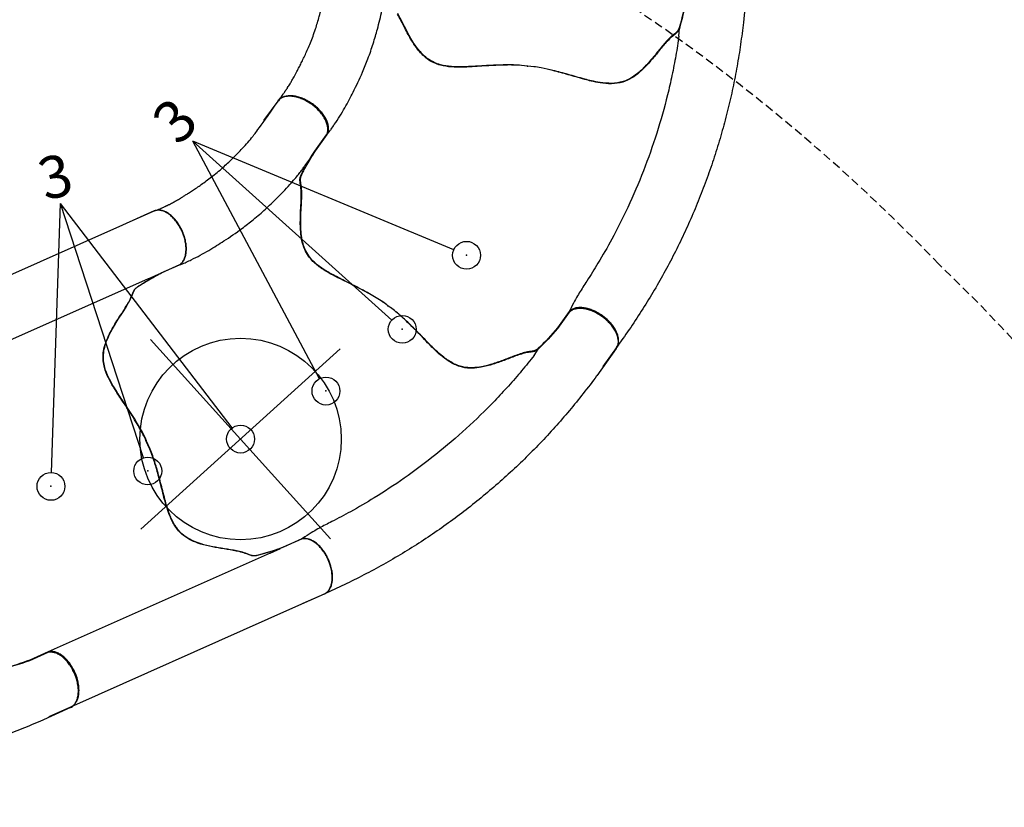
# Model space of a CAD drawing. Extents: x 3906 to 4469, y -4693 to -4183.
# Drawn here: x 4336 to 4394, y -4446 to -4399 of the extents above; entities that cross this region are included whole.
import ezdxf

# ---------------------------------------------------------------- set-up
doc = ezdxf.new("R2010")
doc.units = 0
doc.header["$MEASUREMENT"] = 0
doc.linetypes.add('DASHED', pattern=[0.75, 0.5, -0.25])
doc.layers.get('0').update_dxf_attribs({"color": 5, "linetype": 'CONTINUOUS'})
for name, color, linetype in [('9_FT_OVERLAP', 1, 'DASHED'), ('FT', 1, 'CONTINUOUS'), ('NODE', 7, 'CONTINUOUS'), ('NODE-SLD-LEG', 102, 'CONTINUOUS')]:
    doc.layers.add(name, color=color, linetype=linetype)
doc.styles.add('Arial Narrow', font='ARIALN.TTF')

msp = doc.modelspace()

# ---------------------------------------------------------------- linework, layer by layer
for p, q in [((4378.81887, -4396.92775, 20), (4378.62229, -4398.91361, 32)), ((4374.78485, -4399.72878, 32), (4374.80641, -4399.2883, 20)), ((4350.87469, -4403.60772, 32), (4350.03368, -4404.76528, 32)), ((4343.52132, -4410.14715, 56), (4341.63799, -4410.9857, 56)), ((4343.50556, -4410.15547, 44), (4342.19844, -4410.73743, 44)), ((4342.18879, -4410.74231, 56), (4342.17626, -4410.74803, 56)), ((4341.63799, -4410.9857, 56), (4327.1208, -4417.44917, 56)), ((4343.15935, -4414.1796, 56), (4329.93709, -4420.06653, 56)), ((4343.15935, -4414.1796, 56), (4343.95151, -4413.82687, 56)), ((4366.15184, -4418.75129, 44), (4366.39074, -4418.3806, 32)), ((4371.04591, -4418.34254, 32), (4369.88274, -4419.96405, 44)), ((4371.05561, -4418.28467, 32), (4370.24089, -4419.40604, 32)), ((4350.43198, -4430.51424, 56), (4337.20972, -4436.40117, 56)), ((4350.43198, -4430.51424, 56), (4351.04089, -4430.24313, 56)), ((4351.78752, -4433.78197, 56), (4353.6709, -4432.94339, 56)), ((4353.64427, -4432.95654, 44), (4352.37802, -4433.52032, 44)), ((4337.26403, -4440.24824, 56), (4351.78752, -4433.78197, 56)), ((4338.52245, -4439.71785, 56), (4336.70436, -4440.54054, 68))]:
    msp.add_line(p, q)
for points, elevation in [([(4357.38275, -4395.72515, 0.00000014), (4357.5076, -4394.53726, 0.07128239)], 20), ([(4357.40939, -4395.68602, 0.00000014), (4357.53982, -4394.49872, 0.07128239)], 20), ([(4328.84587, -4420.55233, 0.00000014), (4329.93705, -4420.06651, 0.07128239)], 56), ([(4328.89308, -4420.55583, 0.00000014), (4329.98653, -4420.07514, 0.07128239)], 56), ([(4375.16441, -4397.60247, -0.02972984), (4374.79653, -4399.24557, -0.10174965), (4374.67121, -4399.46279, -0.0398683), (4374.50925, -4399.60676, 0.00985865), (4374.34652, -4399.73914, 0.02768022), (4374.08534, -4399.99048, 0.01500133), (4373.84427, -4400.26607, 0.00157067), (4373.37544, -4400.84118, -0.01295989), (4372.92097, -4401.36963, -0.02970616), (4372.41034, -4401.87275, -0.03836435), (4371.97447, -4402.19701, -0.06537274), (4371.45206, -4402.43923, -0.06961127), (4370.76502, -4402.5464, -0.04152504), (4370.08916, -4402.49726, -0.01955953), (4369.56616, -4402.39507, -0.00853672), (4369.17264, -4402.29546, -0.00378642), (4368.65906, -4402.15179, 0.00182233), (4368.18337, -4402.01764, 0.00839578), (4367.27519, -4401.77903, 0.01225926), (4366.57156, -4401.6261, 0.00978971), (4366.13641, -4401.55259, -0.01242121), (4365.39358, -4401.47457, 0.0196004), (4364.45864, -4401.45471, 0.00744244), (4363.87356, -4401.47288, 0.00423839), (4362.7694, -4401.53748, -0.00842361), (4361.92351, -4401.58032, -0.02571413), (4361.22309, -4401.56849, -0.04900418), (4360.5725, -4401.46255, -0.04106907), (4360.1958, -4401.3286, -0.05163066), (4359.7887, -4401.0906, -0.04424607), (4359.45388, -4400.79518, -0.02499989), (4359.21443, -4400.51603, -0.02436188), (4358.92114, -4400.09582, -0.01278522), (4358.70133, -4399.72586, -0.00711183), (4358.49136, -4399.33713, -0.00129869), (4358.2158, -4398.80257, 0.00981093), (4358.01162, -4398.4208, 0.0221736)], 20), ([(4375.18201, -4397.64695, -0.02972984), (4374.80641, -4399.2883, -0.10174965), (4374.68007, -4399.50493, -0.0398683), (4374.51743, -4399.64813, 0.00985865), (4374.35408, -4399.77975, 0.02768022), (4374.09173, -4400.02986, 0.01500133), (4373.84937, -4400.30431, 0.00157067), (4373.37783, -4400.87721, -0.01295989), (4372.92088, -4401.40352, -0.02970616), (4372.40789, -4401.90423, -0.03836435), (4371.9705, -4402.22643, -0.06537274), (4371.44696, -4402.4662, -0.06961127), (4370.75942, -4402.57013, -0.04152504), (4370.0838, -4402.51781, -0.01955953), (4369.56128, -4402.41317, -0.00853672), (4369.16823, -4402.3117, -0.00378642), (4368.65534, -4402.16562, 0.00182233), (4368.18028, -4402.02924, 0.00839578), (4367.27324, -4401.78636, 0.01225926), (4366.57034, -4401.63012, 0.00978971), (4366.13553, -4401.55456, -0.01242121), (4365.39308, -4401.47305, 0.0196004), (4364.45824, -4401.44879, 0.00744244), (4363.87308, -4401.46421, 0.00423839), (4362.76864, -4401.52362, -0.00842361), (4361.92255, -4401.56247, -0.02571413), (4361.2222, -4401.54736, -0.04900418), (4360.57211, -4401.43836, -0.04106907), (4360.19605, -4401.30263, -0.05163066), (4359.79006, -4401.06272, -0.04424607), (4359.45664, -4400.76573, -0.02499989), (4359.21851, -4400.48546, -0.02436188), (4358.9272, -4400.06387, -0.01278522), (4358.70913, -4399.69288, -0.00711183), (4358.50099, -4399.30317, -0.00129869), (4358.22795, -4398.76732, 0.00981093), (4358.02557, -4398.3846, 0.0221736)], 20), ([(4371.05849, -4418.2787, 0.05560279), (4371.12632, -4418.15936, 0.06917134), (4371.17668, -4417.97371, 0.05876248), (4371.17847, -4417.76501, 0.04839144), (4371.13165, -4417.53979, 0.0400572), (4371.03768, -4417.30511, 0.03405805), (4370.89949, -4417.0683, 0.02999268), (4370.72142, -4416.83679, 0.02750437), (4370.50904, -4416.61781, 0.03915362), (4370.14092, -4416.32769, 0.02646653), (4369.87367, -4416.16866, 0.02801184), (4369.59865, -4416.04308, 0.0308532), (4369.32445, -4415.95488, 0.03534719), (4369.05967, -4415.90682, 0.04192432), (4368.81259, -4415.90041, 0.05080361), (4368.59095, -4415.93584, 0.06148913), (4368.40167, -4416.01201, 0.07128409), (4368.2507, -4416.12653), (4367.5437, -4417.09963, -0.02972984), (4366.40355, -4418.33865, -0.10174965), (4366.18641, -4418.46411, -0.0398683), (4365.97417, -4418.50781, 0.00985865), (4365.76705, -4418.5411, 0.02768022), (4365.41519, -4418.62817, 0.01500133), (4365.06863, -4418.7463, 0.00157067), (4364.37505, -4419.00995, -0.01295989), (4363.71724, -4419.24037, -0.02970616), (4363.02347, -4419.42077, -0.03836435), (4362.48387, -4419.48365, -0.06537274), (4361.91033, -4419.43221, -0.06961127), (4361.26175, -4419.1815, -0.04152504), (4360.70101, -4418.80102, -0.01955953), (4360.29917, -4418.45102, -0.00853672), (4360.00818, -4418.16799, -0.00378642), (4359.63524, -4417.78678, 0.00182233), (4359.29035, -4417.43276, 0.00839578), (4358.62315, -4416.77202, 0.01225926), (4358.09026, -4416.28777, 0.00978971), (4357.75016, -4416.00653, -0.01242121), (4357.14586, -4415.56755, 0.0196004), (4356.34611, -4415.08288, 0.00744244), (4355.83033, -4414.80608, 0.00423839), (4354.8418, -4414.30995, -0.00842361), (4354.08782, -4413.9241, -0.02571413), (4353.48715, -4413.56365, -0.04900418), (4352.9767, -4413.14661, -0.04106907), (4352.71744, -4412.84225, -0.05163066), (4352.48387, -4412.43258, -0.04424607), (4352.34163, -4412.00933, -0.02499989), (4352.27383, -4411.64786, -0.02436188), (4352.22995, -4411.1373, -0.01278522), (4352.22456, -4410.707, -0.00711183), (4352.23708, -4410.26536, -0.00129869), (4352.26572, -4409.66465, 0.00981093), (4352.27978, -4409.23193, 0.0221736), (4352.26723, -4408.87037, 0.01704491), (4352.23857, -4408.62183, -0.00742152), (4352.20794, -4408.41313, -0.0526095), (4352.20417, -4408.23827, -0.07351749), (4352.25422, -4408.05397, -0.01601194), (4352.35871, -4407.83038, -0.00993835), (4352.48743, -4407.58818, -0.00643495), (4352.70768, -4407.20355, -0.00382787), (4352.93244, -4406.82851, -0.00081718), (4353.08299, -4406.583, 0.00000014), (4353.78506, -4405.61667, 0.07128239), (4353.84732, -4405.4377, 0.0615044), (4353.86127, -4405.23415, 0.05082574), (4353.82648, -4405.0124, 0.04191805), (4353.74402, -4404.77939, 0.03535051), (4353.61649, -4404.54242, 0.03085534), (4353.44788, -4404.30891, 0.02799571), (4353.24346, -4404.08615, 0.02646408), (4353.00963, -4403.88113, 0.02605526), (4352.75371, -4403.70025, 0.02674146), (4352.48371, -4403.54919, 0.0285863), (4352.20808, -4403.43267, 0.03180319), (4351.93545, -4403.35433, 0.03679347), (4351.67435, -4403.31664, 0.04393568), (4351.43295, -4403.32076, 0.05338352), (4351.21882, -4403.36658, 0.06420654), (4351.03864, -4403.45264, 0.09422652), (4350.87469, -4403.60772, 1.00392283)], 32), ([(4371.04591, -4418.34254, 0.05560279), (4371.11431, -4418.22352, 0.06917134), (4371.16553, -4418.03811, 0.05876248), (4371.16831, -4417.82942, 0.04839144), (4371.12254, -4417.60398, 0.0400572), (4371.02968, -4417.36886, 0.03405805), (4370.89261, -4417.13141, 0.02999268), (4370.71563, -4416.89906, 0.02750437), (4370.50428, -4416.67909, 0.03915362), (4370.13753, -4416.38724, 0.02646653), (4369.87103, -4416.22696, 0.02801184), (4369.5966, -4416.10008, 0.0308532), (4369.32282, -4416.01059, 0.03534719), (4369.05827, -4415.96129, 0.04192432), (4368.81122, -4415.95371, 0.05080361), (4368.58942, -4415.9881, 0.06148913), (4368.39978, -4416.06338, 0.07128409), (4368.24827, -4416.17719), (4367.5367, -4417.14695, -0.02972984), (4366.39074, -4418.3806, -0.10174965), (4366.17301, -4418.50504, -0.0398683), (4365.96057, -4418.54774, 0.00985865), (4365.75329, -4418.58005, 0.02768022), (4365.40103, -4418.66547, 0.01500133), (4365.05392, -4418.78197, 0.00157067), (4364.3591, -4419.04235, -0.01295989), (4363.70022, -4419.26967, -0.02970616), (4363.0056, -4419.4468, -0.03836435), (4362.46571, -4419.50714, -0.06537274), (4361.89243, -4419.45301, -0.06961127), (4361.24503, -4419.19925, -0.04152504), (4360.68609, -4418.81614, -0.01955953), (4360.2859, -4418.46425, -0.00853672), (4359.99624, -4418.17986, -0.00378642), (4359.62511, -4417.7969, 0.00182233), (4359.28188, -4417.44126, 0.00839578), (4358.6178, -4416.77739, 0.01225926), (4358.08719, -4416.29064, 0.00978971), (4357.74842, -4416.0078, -0.01242121), (4357.14619, -4415.56599, 0.0196004), (4356.34873, -4415.07756, 0.00744244), (4355.83425, -4414.79833, 0.00423839), (4354.84807, -4414.29756, -0.00842361), (4354.09591, -4413.90816, -0.02571413), (4353.49695, -4413.54489, -0.04900418), (4352.98846, -4413.12546, -0.04106907), (4352.73063, -4412.81988, -0.05163066), (4352.499, -4412.40912, -0.04424607), (4352.35875, -4411.98521, -0.02499989), (4352.29265, -4411.62342, -0.02436188), (4352.25117, -4411.11265, -0.01278522), (4352.2478, -4410.68234, -0.00711183), (4352.2624, -4410.24077, -0.00129869), (4352.29387, -4409.64019, 0.00981093), (4352.30996, -4409.20755, 0.0221736), (4352.29912, -4408.84593, 0.01704491), (4352.27163, -4408.59726, -0.00742152), (4352.24198, -4408.38841, -0.0526095), (4352.23903, -4408.21354, -0.07351749), (4352.28994, -4408.02948, -0.01601194), (4352.39548, -4407.80638, -0.00993835), (4352.52534, -4407.56479, -0.00643495), (4352.7474, -4407.1812, -0.00382787), (4352.97392, -4406.80722, -0.00081718), (4353.12562, -4406.56242, 0.00000014), (4353.83223, -4405.59941, 0.07128239), (4353.89534, -4405.42073, 0.0615044), (4353.91024, -4405.21724, 0.05082574), (4353.87649, -4404.99533, 0.04191805), (4353.79513, -4404.76194, 0.03535051), (4353.66872, -4404.52438, 0.03085534), (4353.5012, -4404.29007, 0.02799571), (4353.29783, -4404.06635, 0.02646408), (4353.06497, -4403.86023, 0.02605526), (4352.8099, -4403.67816, 0.02674146), (4352.54062, -4403.52583, 0.0285863), (4352.26554, -4403.40801, 0.03180319), (4351.99328, -4403.32839, 0.03679347), (4351.73236, -4403.28947, 0.04393568), (4351.49095, -4403.29246, 0.05338352), (4351.2766, -4403.33726, 0.06420654), (4351.09602, -4403.42248, 0.09113648), (4350.92721, -4403.58041, 1.00392283)], 32), ([(4353.64976, -4432.95281, 0.05560279), (4353.76817, -4432.88337, 0.06917134), (4353.9046, -4432.74777, 0.05876248), (4354.01051, -4432.56793, 0.04839144), (4354.08257, -4432.34947, 0.0400572), (4354.11852, -4432.09924, 0.03405805), (4354.11726, -4431.82508, 0.02999268), (4354.0788, -4431.53555, 0.02750437), (4354.00436, -4431.23971, 0.03915362), (4353.83062, -4430.8044, 0.02646653), (4353.67869, -4430.53305, 0.02801184), (4353.5033, -4430.28679, 0.0308532), (4353.30994, -4430.0733, 0.03534719), (4353.10467, -4429.8993, 0.04192432), (4352.89389, -4429.7702, 0.05080361), (4352.68423, -4429.69006, 0.06148913), (4352.48223, -4429.66139, 0.07128409), (4352.29422, -4429.68508), (4351.19539, -4430.17431, -0.02972984), (4349.58848, -4430.67726, -0.10174965), (4349.3377, -4430.67734, -0.0398683), (4349.13204, -4430.60906, 0.00985865), (4348.93603, -4430.53433, 0.02768022), (4348.58778, -4430.43381, 0.01500133), (4348.22858, -4430.36284, 0.00157067), (4347.4961, -4430.24437, -0.01295989), (4346.81121, -4430.11501, -0.02970616), (4346.12019, -4429.92435, -0.03836435), (4345.62144, -4429.70901, -0.06537274), (4345.15046, -4429.3777, -0.06961127), (4344.71413, -4428.83629, -0.04152504), (4344.41875, -4428.22641, -0.01955953), (4344.24575, -4427.72238, -0.00853672), (4344.13526, -4427.33177, -0.00378642), (4344.00289, -4426.81517, 0.00182233), (4343.88122, -4426.33613, 0.00839578), (4343.63377, -4425.43032, 0.01225926), (4343.4144, -4424.7445, 0.00978971), (4343.26049, -4424.33089, -0.01242121), (4342.95664, -4423.64858, 0.0196004), (4342.50637, -4422.82896, 0.00744244), (4342.19809, -4422.33135, 0.00423839), (4341.59006, -4421.40743, -0.00842361), (4341.13002, -4420.69628, -0.02571413), (4340.79006, -4420.08379, -0.04900418), (4340.55651, -4419.46739, -0.04106907), (4340.48416, -4419.07418, -0.05163066), (4340.48672, -4418.60262, -0.04424607), (4340.57516, -4418.16495, -0.02499989), (4340.69718, -4417.818, -0.02436188), (4340.91446, -4417.3539, -0.01278522), (4341.12494, -4416.97856, -0.00711183), (4341.3566, -4416.60235, -0.00129869), (4341.68177, -4416.09643, 0.00981093), (4341.9103, -4415.72873, 0.0221736), (4342.08021, -4415.40933, 0.01704491), (4342.17966, -4415.17976, -0.00742152), (4342.25749, -4414.9837, -0.0526095), (4342.34165, -4414.83039, -0.07351749), (4342.47714, -4414.6958, -0.01601194), (4342.67943, -4414.5544, -0.00993835), (4342.912, -4414.40901, -0.00643495), (4343.29506, -4414.18604, -0.00382787), (4343.67723, -4413.97363, -0.00081718), (4343.93037, -4413.83628, 0.00000014), (4345.02154, -4413.35046, 0.07128239), (4345.16495, -4413.22659, 0.0615044), (4345.2788, -4413.05729, 0.05082574), (4345.35954, -4412.84785, 0.04191805), (4345.40464, -4412.60483, 0.03535051), (4345.41268, -4412.33585, 0.03085534), (4345.38341, -4412.04931, 0.02799571), (4345.31776, -4411.75418, 0.02646408), (4345.21777, -4411.45971, 0.02605526), (4345.08657, -4411.17511, 0.02674146), (4344.92827, -4410.90929, 0.0285863), (4344.74783, -4410.67056, 0.03180319), (4344.5509, -4410.46641, 0.03679347), (4344.34362, -4410.30321, 0.04393568), (4344.13251, -4410.18609, 0.05338352), (4343.92416, -4410.11869, 0.06420654), (4343.72509, -4410.10314, 0.09422652), (4343.50556, -4410.15547, 1.00392283)], 44), ([(4353.6709, -4432.94339, 0.05560279), (4353.78932, -4432.87396, 0.06917134), (4353.92575, -4432.73836, 0.05876248), (4354.03165, -4432.55852, 0.04839144), (4354.10371, -4432.34006, 0.0400572), (4354.13967, -4432.08983, 0.03405805), (4354.1384, -4431.81566, 0.02999268), (4354.09995, -4431.52613, 0.02750437), (4354.02551, -4431.2303, 0.03915362), (4353.85176, -4430.79498, 0.02646653), (4353.69984, -4430.52364, 0.02801184), (4353.52445, -4430.27737, 0.0308532), (4353.33109, -4430.06389, 0.03534719), (4353.12581, -4429.88988, 0.04192432), (4352.91504, -4429.76078, 0.05080361), (4352.70538, -4429.68064, 0.06148913), (4352.50337, -4429.65197, 0.07128409), (4352.31536, -4429.67566), (4351.21654, -4430.16489, -0.02972984), (4349.60963, -4430.66785, -0.10174965), (4349.35885, -4430.66793, -0.0398683), (4349.15319, -4430.59965, 0.00985865), (4348.95718, -4430.52492, 0.02768022), (4348.60893, -4430.4244, 0.01500133), (4348.24973, -4430.35342, 0.00157067), (4347.51724, -4430.23496, -0.01295989), (4346.83236, -4430.1056, -0.02970616), (4346.14133, -4429.91494, -0.03836435), (4345.64258, -4429.6996, -0.06537274), (4345.17161, -4429.36829, -0.06961127), (4344.73528, -4428.82687, -0.04152504), (4344.4399, -4428.21699, -0.01955953), (4344.2669, -4427.71296, -0.00853672), (4344.15641, -4427.32236, -0.00378642), (4344.02404, -4426.80576, 0.00182233), (4343.90237, -4426.32672, 0.00839578), (4343.65492, -4425.42091, 0.01225926), (4343.43555, -4424.73509, 0.00978971), (4343.28163, -4424.32147, -0.01242121), (4342.97779, -4423.63916, 0.0196004), (4342.52752, -4422.81954, 0.00744244), (4342.21924, -4422.32193, 0.00423839), (4341.61121, -4421.39801, -0.00842361), (4341.15117, -4420.68686, -0.02571413), (4340.8112, -4420.07437, -0.04900418), (4340.57765, -4419.45797, -0.04106907), (4340.50531, -4419.06476, -0.05163066), (4340.50787, -4418.5932, -0.04424607), (4340.59631, -4418.15553, -0.02499989), (4340.71833, -4417.80859, -0.02436188), (4340.9356, -4417.34448, -0.01278522), (4341.14609, -4416.96914, -0.00711183), (4341.37775, -4416.59294, -0.00129869), (4341.70291, -4416.08702, 0.00981093), (4341.93145, -4415.71931, 0.0221736), (4342.10136, -4415.39991, 0.01704491), (4342.20081, -4415.17034, -0.00742152), (4342.27864, -4414.97428, -0.0526095), (4342.36279, -4414.82097, -0.07351749), (4342.49829, -4414.68638, -0.01601194), (4342.70058, -4414.54499, -0.00993835), (4342.93315, -4414.3996, -0.00643495), (4343.31621, -4414.17662, -0.00382787), (4343.69838, -4413.96421, -0.00081718), (4343.95151, -4413.82687, 0.00000014), (4345.04269, -4413.34104, 0.07128239), (4345.1861, -4413.21718, 0.0615044), (4345.29995, -4413.04787, 0.05082574), (4345.38069, -4412.83843, 0.04191805), (4345.42578, -4412.59542, 0.03535051), (4345.43383, -4412.32643, 0.03085534), (4345.40456, -4412.03989, 0.02799571), (4345.3389, -4411.74477, 0.02646408), (4345.23891, -4411.4503, 0.02605526), (4345.10772, -4411.1657, 0.02674146), (4344.94942, -4410.89987, 0.0285863), (4344.76898, -4410.66115, 0.03180319), (4344.57204, -4410.45699, 0.03679347), (4344.36477, -4410.2938, 0.04393568), (4344.15366, -4410.17667, 0.05338352), (4343.9453, -4410.10928, 0.06420654), (4343.74623, -4410.09373, 0.09113648), (4343.52132, -4410.14715, 1.00392283)], 56), ([(4338.52245, -4439.71785, 0.05560279), (4338.64118, -4439.64898, 0.06917134), (4338.77826, -4439.51402, 0.05876248), (4338.88501, -4439.33468, 0.04839144), (4338.95809, -4439.11656, 0.0400572), (4338.99522, -4438.86651, 0.03405805), (4338.99525, -4438.59234, 0.02999268), (4338.95815, -4438.30263, 0.02750437), (4338.8851, -4438.00645, 0.03915362), (4338.71341, -4437.57032, 0.02646653), (4338.56276, -4437.29827, 0.02801184), (4338.38853, -4437.05118, 0.0308532), (4338.19618, -4436.83679, 0.03534719), (4337.99173, -4436.66181, 0.04192432), (4337.78156, -4436.53173, 0.05080361), (4337.57228, -4436.4506, 0.06148913), (4337.37041, -4436.42098, 0.07128409), (4337.18229, -4436.44379), (4336.08118, -4436.92784, -0.02972984), (4334.47192, -4437.42323, -0.10174965)], 56), ([(4338.56526, -4439.66886, 0.05560279), (4338.68367, -4439.59942, 0.06917134), (4338.82011, -4439.46382, 0.05876248), (4338.92601, -4439.28398, 0.04839144), (4338.99807, -4439.06552, 0.0400572), (4339.03403, -4438.81529, 0.03405805), (4339.03276, -4438.54113, 0.02999268), (4338.9943, -4438.25159, 0.02750437), (4338.91986, -4437.95576, 0.03915362), (4338.74612, -4437.52045, 0.02646653), (4338.59419, -4437.2491, 0.02801184), (4338.41881, -4437.00284, 0.0308532), (4338.22545, -4436.78935, 0.03534719), (4338.02017, -4436.61535, 0.04192432), (4337.8094, -4436.48625, 0.05080361), (4337.59974, -4436.40611, 0.06148913), (4337.39773, -4436.37744, 0.07128409), (4337.20972, -4436.40113), (4336.1109, -4436.89036, -0.02972984), (4334.50399, -4437.39331, -0.10174965)], 56)]:
    msp.add_lwpolyline(points, format="xyb", dxfattribs=dict(elevation=elevation))
for points, knots in [([(4350.90124, -4403.57379, 32), (4350.94152, -4403.52503, 32), (4351.01578, -4403.43515, 32), (4351.11339, -4403.30827, 32), (4351.19102, -4403.20339, 32), (4351.24935, -4403.12189, 32), (4351.29122, -4403.06201, 32), (4351.32297, -4403.0159, 32), (4351.35089, -4402.97483, 32), (4351.37904, -4402.93289, 32), (4351.40763, -4402.88975, 32), (4351.43644, -4402.84571, 32), (4351.50536, -4402.73902, 32), (4351.58299, -4402.61414, 32), (4351.66819, -4402.47151, 32), (4351.72508, -4402.37426, 32), (4351.78614, -4402.26773, 32), (4351.8558, -4402.14349, 32), (4351.93617, -4401.99677, 32), (4352.02674, -4401.82741, 32), (4352.13198, -4401.62628, 32), (4352.25205, -4401.39126, 32), (4352.38625, -4401.11977, 32), (4352.52917, -4400.81837, 32), (4352.67861, -4400.48622, 32), (4352.83185, -4400.12231, 32), (4352.98558, -4399.72544, 32), (4353.12391, -4399.3279, 32), (4353.24808, -4398.93451, 32), (4353.35956, -4398.55003, 32), (4353.46775, -4398.1443, 32), (4353.57408, -4397.71785, 32), (4353.67256, -4397.27016, 32), (4353.75741, -4396.80065, 32), (4353.78879, -4396.47814, 32), (4354.0145, -4394.20273, 20)], [0, 0, 0, 0, 0.02520531, 0.04645888, 0.06376691, 0.0771322, 0.08625481, 0.09269588, 0.09911455, 0.10566878, 0.11235882, 0.11918372, 0.12599306, 0.16128006, 0.17542079, 0.18887586, 0.20357434, 0.22138819, 0.24231773, 0.266362, 0.29351836, 0.32762335, 0.36562317, 0.4075135, 0.45329064, 0.5029536, 0.55650638, 0.61396219, 0.66185636, 0.71217845, 0.76493241, 0.82011493, 0.87769758, 0.93765569, 1, 1, 1, 1]), ([(4353.78506, -4405.61667, 32), (4353.78506, -4405.61667, 32), (4353.78506, -4405.61667, 32), (4353.78506, -4405.61667, 32), (4353.78506, -4405.61667, 32), (4353.894, -4405.49577, 32), (4353.92769, -4405.45143, 32), (4353.99318, -4405.36406, 32), (4354.02598, -4405.31964, 32), (4354.1244, -4405.18413, 32), (4354.18669, -4405.09551, 32), (4354.36344, -4404.83672, 32), (4354.47331, -4404.66632, 32), (4354.68021, -4404.33032, 32), (4354.77828, -4404.16308, 32), (4354.96325, -4403.83609, 32), (4355.04996, -4403.67672, 32), (4355.21338, -4403.36908, 32), (4355.29115, -4403.21921, 32), (4355.56086, -4402.68737, 32), (4355.74879, -4402.29401, 32), (4356.04037, -4401.62262, 32), (4356.14966, -4401.3551, 32), (4356.36634, -4400.78088, 32), (4356.47002, -4400.47855, 32), (4356.65611, -4399.88938, 32), (4356.74012, -4399.59826, 32), (4356.86607, -4399.13106, 32), (4356.91177, -4398.95449, 32), (4357.00314, -4398.58444, 32), (4357.04778, -4398.39394, 32), (4357.12174, -4398.05033, 32), (4357.15197, -4397.90197, 32), (4357.20111, -4397.63308, 32), (4357.21973, -4397.52376, 32), (4357.25133, -4397.31539, 32), (4357.26467, -4397.21707, 32), (4357.28643, -4397.04, 32), (4357.29545, -4396.95799, 32), (4357.31203, -4396.79902, 32), (4357.31934, -4396.72357, 32), (4357.40302, -4395.91268, 32)], [0.007938492, 0.007938492, 0.007938492, 0.007938492, 0.019003614, 0.019003614, 0.033907153, 0.033907153, 0.048810691, 0.048810691, 0.06371423, 0.06371423, 0.093521307, 0.093521307, 0.149781062, 0.149781062, 0.206040816, 0.206040816, 0.262300571, 0.262300571, 0.318560325, 0.318560325, 0.456159718, 0.456159718, 0.543547273, 0.543547273, 0.638384361, 0.638384361, 0.733221449, 0.733221449, 0.794897068, 0.794897068, 0.854883932, 0.854883932, 0.900104589, 0.900104589, 0.928480417, 0.928480417, 0.951487389, 0.951487389, 0.974494361, 0.974494361, 1, 1, 1, 1]), ([(4378.62171, -4398.9189, 32), (4378.56829, -4399.35379, 32), (4378.46144, -4400.22356, 32), (4378.25055, -4401.5212, 32), (4378.00117, -4402.81179, 32), (4377.70846, -4404.0933, 32), (4377.37321, -4405.36436, 32), (4376.99612, -4406.62374, 32), (4376.57807, -4407.87021, 32), (4376.11995, -4409.10254, 32), (4375.62196, -4410.31927, 32), (4375.08431, -4411.5189, 32), (4374.50734, -4412.69999, 32), (4373.89115, -4413.86099, 32), (4373.23689, -4415.00097, 32), (4372.5455, -4416.11887, 32), (4371.82145, -4417.21622, 32), (4371.31089, -4417.92852, 32), (4371.05561, -4418.28467, 32)], [0, 0, 0, 0, 0.06250084, 0.12500242, 0.18749964, 0.24999553, 0.31249377, 0.37499578, 0.43750151, 0.50000872, 0.5625142, 0.62501553, 0.68751176, 0.75000339, 0.81249485, 0.87499095, 0.93749417, 1, 1, 1, 1]), ([(4374.78485, -4399.72878, 32), (4374.72968, -4400.11288, 32), (4374.6669, -4400.49795, 32), (4374.52676, -4401.28439, 32), (4374.45009, -4401.67973, 32), (4374.28478, -4402.46141, 32), (4374.19559, -4402.85054, 32), (4373.91051, -4404.00489, 32), (4373.69562, -4404.7657, 32), (4372.97714, -4407.02718, 32), (4372.39971, -4408.50625, 32), (4371.43025, -4410.5783, 32), (4371.11184, -4411.20943, 32), (4370.51343, -4412.3129, 32), (4370.24109, -4412.78869, 32), (4369.74296, -4413.61508, 32), (4369.52079, -4413.9702, 32), (4369.13941, -4414.55939, 32), (4368.98343, -4414.79458, 32), (4368.70796, -4415.25801, 32), (4368.5571, -4415.52406, 32), (4368.2507, -4416.12653, 32), (4368.2507, -4416.12653, 32), (4368.2507, -4416.12653, 32)], [0.064045633, 0.064045633, 0.064045633, 0.064045633, 0.125840404, 0.125840404, 0.188760606, 0.188760606, 0.251680808, 0.251680808, 0.375949415, 0.375949415, 0.624486629, 0.624486629, 0.735788766, 0.735788766, 0.82207702, 0.82207702, 0.887184158, 0.887184158, 0.931831722, 0.931831722, 0.976479285, 0.976479285, 1, 1, 1, 1]), ([(4343.54552, -4410.13936, 44), (4343.60479, -4410.11727, 44), (4343.71403, -4410.07656, 44), (4343.86201, -4410.01549, 44), (4343.98168, -4409.96347, 44), (4344.07294, -4409.92205, 44), (4344.13914, -4409.89114, 44), (4344.1897, -4409.86708, 44), (4344.23441, -4409.84547, 44), (4344.27975, -4409.82322, 44), (4344.32608, -4409.80015, 44), (4344.37305, -4409.77642, 44), (4344.48609, -4409.71848, 44), (4344.61576, -4409.64915, 44), (4344.76086, -4409.56823, 44), (4344.85874, -4409.51245, 44), (4344.96489, -4409.45072, 44), (4345.08734, -4409.37797, 44), (4345.23031, -4409.29109, 44), (4345.39342, -4409.1897, 44), (4345.58512, -4409.06814, 44), (4345.80662, -4408.92464, 44), (4346.05858, -4408.75662, 44), (4346.33306, -4408.56706, 44), (4346.62855, -4408.35413, 44), (4346.94322, -4408.11559, 44), (4347.27479, -4407.84876, 44), (4347.59335, -4407.57365, 44), (4347.89758, -4407.29504, 44), (4348.18636, -4407.01781, 44), (4348.48293, -4406.72054, 44), (4348.78823, -4406.40439, 44), (4349.09736, -4406.06591, 44), (4349.40561, -4405.70173, 44), (4349.59403, -4405.43812, 44), (4350.92721, -4403.58041, 32)], [0, 0, 0, 0, 0.02520531, 0.04645888, 0.06376691, 0.0771322, 0.08625481, 0.09269588, 0.09911455, 0.10566878, 0.11235882, 0.11918372, 0.12599306, 0.16128006, 0.17542079, 0.18887586, 0.20357434, 0.22138819, 0.24231773, 0.266362, 0.29351836, 0.32762335, 0.36562317, 0.4075135, 0.45329064, 0.5029536, 0.55650638, 0.61396219, 0.66185636, 0.71217845, 0.76493241, 0.82011493, 0.87769758, 0.93765569, 1, 1, 1, 1]), ([(4345.02154, -4413.35046, 44), (4345.02154, -4413.35046, 44), (4345.02154, -4413.35046, 44), (4345.02154, -4413.35046, 44), (4345.02154, -4413.35046, 44), (4345.17633, -4413.30022, 44), (4345.22768, -4413.27867, 44), (4345.32808, -4413.23575, 44), (4345.3787, -4413.21368, 44), (4345.53169, -4413.14553, 44), (4345.62994, -4413.09993, 44), (4345.91241, -4412.96419, 44), (4346.09276, -4412.87155, 44), (4346.43993, -4412.68402, 44), (4346.60849, -4412.58822, 44), (4346.93217, -4412.39752, 44), (4347.08695, -4412.30286, 44), (4347.3823, -4412.11814, 44), (4347.52458, -4412.02724, 44), (4348.02408, -4411.70151, 44), (4348.38351, -4411.45481, 44), (4348.97172, -4411.01916, 44), (4349.20013, -4410.84213, 44), (4349.67489, -4410.45318, 44), (4349.91584, -4410.24319, 44), (4350.37159, -4409.826, 44), (4350.5899, -4409.61589, 44), (4350.93258, -4409.27426, 44), (4351.06044, -4409.1442, 44), (4351.3246, -4408.86941, 44), (4351.4585, -4408.72675, 44), (4351.69436, -4408.46615, 44), (4351.79471, -4408.35278, 44), (4351.97172, -4408.14448, 44), (4352.04251, -4408.05913, 44), (4352.17406, -4407.89447, 44), (4352.23477, -4407.81599, 44), (4352.34215, -4407.67352, 44), (4352.39096, -4407.60701, 44), (4352.48481, -4407.47763, 44), (4352.52887, -4407.41594, 44), (4353.00678, -4406.75553, 44)], [0.007938492, 0.007938492, 0.007938492, 0.007938492, 0.019003614, 0.019003614, 0.033907153, 0.033907153, 0.048810691, 0.048810691, 0.06371423, 0.06371423, 0.093521307, 0.093521307, 0.149781062, 0.149781062, 0.206040816, 0.206040816, 0.262300571, 0.262300571, 0.318560325, 0.318560325, 0.456159718, 0.456159718, 0.543547273, 0.543547273, 0.638384361, 0.638384361, 0.733221449, 0.733221449, 0.794897068, 0.794897068, 0.854883932, 0.854883932, 0.900104589, 0.900104589, 0.928480417, 0.928480417, 0.951487389, 0.951487389, 0.974494361, 0.974494361, 1, 1, 1, 1]), ([(4366.15184, -4418.75129, 44), (4365.91201, -4419.05634, 44), (4365.6651, -4419.35843, 44), (4365.15052, -4419.96945, 44), (4364.88645, -4420.27348, 44), (4364.35245, -4420.86778, 44), (4364.08064, -4421.16018, 44), (4363.25658, -4422.01734, 44), (4362.69007, -4422.56877, 44), (4360.93711, -4424.16803, 44), (4359.69751, -4425.16022, 44), (4357.82191, -4426.46995, 44), (4357.23059, -4426.85732, 44), (4356.16061, -4427.51375, 44), (4355.68687, -4427.78961, 44), (4354.84228, -4428.25623, 44), (4354.47232, -4428.45269, 44), (4353.84744, -4428.77225, 44), (4353.59476, -4428.89795, 44), (4353.12448, -4429.16155, 44), (4352.86081, -4429.31653, 44), (4352.29422, -4429.68508, 44), (4352.29422, -4429.68508, 44), (4352.29422, -4429.68508, 44)], [0.064045633, 0.064045633, 0.064045633, 0.064045633, 0.125840404, 0.125840404, 0.188760606, 0.188760606, 0.251680808, 0.251680808, 0.375949415, 0.375949415, 0.624486629, 0.624486629, 0.735788766, 0.735788766, 0.82207702, 0.82207702, 0.887184158, 0.887184158, 0.931831722, 0.931831722, 0.976479285, 0.976479285, 1, 1, 1, 1]), ([(4369.87959, -4419.96834, 44), (4369.61588, -4420.31825, 44), (4369.08847, -4421.01808, 44), (4368.25701, -4422.03642, 44), (4367.39574, -4423.02941, 44), (4366.50149, -4423.99287, 44), (4365.57563, -4424.92602, 44), (4364.61937, -4425.82813, 44), (4363.6341, -4426.69858, 44), (4362.62118, -4427.53675, 44), (4361.58155, -4428.34147, 44), (4360.51612, -4429.11156, 44), (4359.4259, -4429.84593, 44), (4358.31177, -4430.54329, 44), (4357.17517, -4431.20342, 44), (4356.01746, -4431.82585, 44), (4354.84173, -4432.41415, 44), (4354.04343, -4432.77574, 44), (4353.64427, -4432.95654, 44)], [0, 0, 0, 0, 0.06250084, 0.12500242, 0.18749964, 0.24999553, 0.31249377, 0.37499578, 0.43750151, 0.50000872, 0.5625142, 0.62501553, 0.68751176, 0.75000339, 0.81249485, 0.87499095, 0.93749417, 1, 1, 1, 1]), ([(4336.69948, -4440.54268, 68), (4336.29615, -4440.71386, 68), (4335.48948, -4441.05622, 68), (4334.26025, -4441.5224, 68), (4333.01787, -4441.95172, 68), (4331.7617, -4442.33898, 68), (4330.4933, -4442.68418, 68), (4329.2141, -4442.9873, 68), (4327.92561, -4443.24849, 68), (4326.62931, -4443.46791, 68), (4325.3266, -4443.64501, 68), (4324.01886, -4443.77921, 68), (4322.70752, -4443.87007, 68), (4321.39398, -4443.91694, 68), (4320.07959, -4443.92033, 68), (4318.76577, -4443.88052, 68), (4317.45341, -4443.80214, 68), (4316.58126, -4443.71614, 68), (4316.14518, -4443.67313, 68)], [0, 0, 0, 0, 0.06250084, 0.12500242, 0.18749964, 0.24999553, 0.31249377, 0.37499578, 0.43750151, 0.50000872, 0.5625142, 0.62501553, 0.68751176, 0.75000339, 0.81249485, 0.87499095, 0.93749417, 1, 1, 1, 1])]:
    msp.add_open_spline(points, degree=3, knots=knots)
at = {"layer": '9_FT_OVERLAP', "elevation": 96}
msp.add_lwpolyline([(4422.90429, -4523.33245, 0.01102431), (4422.80612, -4518.58656, 0.00393885), (4422.50319, -4513.59815, 0.25234388), (4390.2742, -4413.31654, 0.29034794), (4274.79495, -4385.03621, -0.16393953), (4249.88974, -4385.03621, 0.2904307), (4134.38702, -4413.34098, 0.2522594), (4102.18345, -4513.59815, 0.00393885), (4101.88052, -4518.58656, 0.01102431), (4101.78235, -4523.33245, 0.24659743), (4134.36159, -4621.26858, 0.29051537), (4249.88851, -4649.59757, -0.16394304), (4274.79423, -4649.59757, 0.29034985), (4390.27421, -4621.31747, 0.24676594)], format="xyb", close=True, dxfattribs=at)
at = {"layer": 'FT'}
for p, q in [((4354.02885, -4429.6619, 36), (4343.29986, -4417.79224, 36)), ((4342.72952, -4429.09156, 36), (4354.59918, -4418.36257, 36))]:
    msp.add_line(p, q, dxfattribs=at)
msp.add_circle((4348.66435, -4423.72707, 36), 6, dxfattribs=at)
at = {"layer": 'NODE'}
for p in [(4365.7638, -4401.51842, 20), (4365.7638, -4401.51842, 20), (4357.44456, -4415.79063, 32), (4357.44456, -4415.79063, 32), (4348.66435, -4423.72707, 36), (4343.10378, -4423.99112, 44), (4343.10378, -4423.99112, 44)]:
    msp.add_point(p, dxfattribs=at)
at = {"layer": 'NODE-SLD-LEG'}
for p, q in [((4353.36249, -4420.13846, 32), (4345.82676, -4405.98672, 32)), ((4357.67615, -4416.63911, 32), (4345.82676, -4405.98672, 32)), ((4361.36065, -4412.46483, 32), (4345.82676, -4405.98672, 32)), ((4337.39469, -4425.71541, 44), (4337.94442, -4409.69178, 44)), ((4342.88011, -4424.84171, 44), (4337.94442, -4409.69178, 44)), ((4348.15811, -4423.06892, 44), (4337.94442, -4409.69178, 44))]:
    msp.add_line(p, q, dxfattribs=at)
for centre in [(4362.1267, -4412.78429, 32), (4358.2934, -4417.194, 32), (4353.7526, -4420.87107, 32), (4348.6618, -4423.72862, 44), (4343.13721, -4425.63089, 44), (4337.36623, -4426.54492, 44)]:
    msp.add_circle(centre, 0.83, dxfattribs=at)
for p in [(4362.12813, -4412.78167, 24), (4358.29295, -4417.18974, 28), (4353.75057, -4420.86487, 32), (4348.66435, -4423.72707, 36), (4343.13895, -4425.62697, 40), (4337.36757, -4426.53854, 44)]:
    msp.add_point(p, dxfattribs=at)

# ---------------------------------------------------------------- texts
at = {"layer": 'NODE-SLD-LEG', "style": 'Arial Narrow'}
for rotation, p in [(44.4892841, (4344.95273, -4406.31695, 32)), (14.4892841, (4337.02238, -4409.54076, 44))]:
    msp.add_text('3', height=2.5, rotation=rotation, dxfattribs=at).set_placement(p)

doc.saveas('drawing.dxf')
